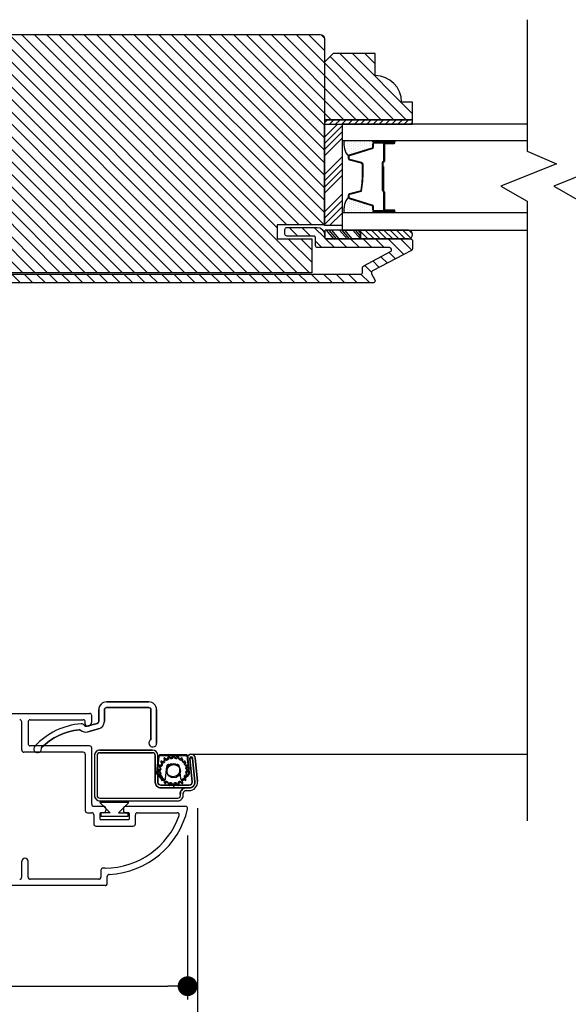
# Model space of a CAD drawing. Extents: x 349 to 518, y 162 to 371.
# Drawn here: x 359 to 363, y 243 to 250 of the extents above; entities that cross this region are included whole.
import ezdxf

# ---------------------------------------------------------------- set-up
doc = ezdxf.new("R2010")
doc.units = 0
doc.header["$LTSCALE"] = 6
doc.header["$MEASUREMENT"] = 0
doc.layers.get('0').update_dxf_attribs({"linetype": 'CONTINUOUS'})
doc.layers.get('Defpoints').update_dxf_attribs({"linetype": 'CONTINUOUS', "lineweight": 5})
doc.layers.add('A-ANNO-DIMS', color=3, linetype='CONTINUOUS')
doc.layers.add('A-DETL-CUT', color=6, linetype='CONTINUOUS')
doc.styles.add('SIMPLEX', font='SIMPLEX.shx', dxfattribs={"width": 0.75})
doc.dimstyles.new('Andersen Section', dxfattribs={"dimscale": 2.5, "dimtxt": 0.09375, "dimasz": 0.046875, "dimexe": 0.03125, "dimexo": 0.0625, "dimgap": 0.03125, "dimtad": 1, "dimdec": 5, "dimzin": 3, "dimdsep": 46, "dimlunit": 4, "dimtxsty": 'SIMPLEX', "dimblk": 'DOT', "dimcen": 0, "dimclrd": 256, "dimclre": 256, "dimadec": 0, "dimazin": 0, "dimtfac": 1, "dimtdec": 5, "dimtmove": 0, "dimatfit": 0, "dimldrblk": 'DOT', "dimfxl": 0, "dimfrac": 2, "dimtolj": 1, "dimtzin": 4, "dimlwd": -1, "dimlwe": -1, "dimarcsym": 0})

# ---------------------------------------------------------------- blocks, each defined once
blk = doc.blocks.new('*X186')
at = {"color": 0}
for p, q in [((10.136, 9.1195), (10.151, 9.1345)), ((10.136, 9.0753), (10.167, 9.1063)), ((10.136, 9.0311), (10.167, 9.0621)), ((10.136, 8.9869), (10.167, 9.0179)), ((10.136, 8.9427), (10.167, 8.9737)), ((10.136, 8.8985), (10.167, 8.9295)), ((10.136, 8.8543), (10.167, 8.8853)), ((10.136, 8.8101), (10.167, 8.8411)), ((10.136, 8.766), (10.167, 8.797)), ((10.136, 8.7218), (10.167, 8.7528)), ((10.136, 8.6776), (10.167, 8.7086)), ((10.136, 8.6334), (10.167, 8.6644)), ((10.136, 8.5892), (10.167, 8.6202)), ((10.136, 8.545), (10.167, 8.576)), ((10.1447, 8.5095), (10.167, 8.5318))]:
    blk.add_line(p, q, dxfattribs=at)
blk = doc.blocks.new('*X187')
at = {"color": 0}
for p, q in [((8.1172, 4.5469), (8.1172, 4.5469)), ((8.125, 4.5625), (8.125, 4.5625)), ((8.1328, 4.5469), (8.1328, 4.5469)), ((8.1406, 4.5625), (8.1406, 4.5625)), ((8.1484, 4.5469), (8.1484, 4.5469)), ((8.1172, 4.5156), (8.1172, 4.5156)), ((8.1172, 4.4844), (8.1172, 4.4844)), ((8.125, 4.5312), (8.125, 4.5312)), ((8.125, 4.5), (8.125, 4.5)), ((8.125, 4.4688), (8.125, 4.4688)), ((8.1328, 4.5156), (8.1328, 4.5156)), ((8.1328, 4.4844), (8.1328, 4.4844)), ((8.1406, 4.5312), (8.1406, 4.5312)), ((8.1406, 4.5), (8.1406, 4.5)), ((8.1406, 4.4688), (8.1406, 4.4688)), ((8.1484, 4.5156), (8.1484, 4.5156)), ((8.1484, 4.4844), (8.1484, 4.4844)), ((8.1562, 4.5312), (8.1562, 4.5312)), ((8.1562, 4.5), (8.1562, 4.5)), ((8.1562, 4.4688), (8.1562, 4.4688)), ((8.1641, 4.5156), (8.1641, 4.5156)), ((8.1641, 4.4844), (8.1641, 4.4844)), ((8.1719, 4.5), (8.1719, 4.5)), ((8.1719, 4.4688), (8.1719, 4.4688)), ((8.1797, 4.4844), (8.1797, 4.4844)), ((8.1172, 4.4531), (8.1172, 4.4531)), ((8.1172, 4.4219), (8.1172, 4.4219)), ((8.125, 4.4375), (8.125, 4.4375)), ((8.125, 4.4062), (8.125, 4.4062)), ((8.1328, 4.4531), (8.1328, 4.4531)), ((8.1328, 4.4219), (8.1328, 4.4219)), ((8.1406, 4.4375), (8.1406, 4.4375)), ((8.1406, 4.4062), (8.1406, 4.4062)), ((8.1484, 4.4531), (8.1484, 4.4531)), ((8.1484, 4.4219), (8.1484, 4.4219)), ((8.1562, 4.4375), (8.1562, 4.4375)), ((8.1562, 4.4062), (8.1562, 4.4062)), ((8.1641, 4.4531), (8.1641, 4.4531)), ((8.1641, 4.4219), (8.1641, 4.4219)), ((8.1719, 4.4375), (8.1719, 4.4375)), ((8.1719, 4.4062), (8.1719, 4.4062)), ((8.1797, 4.4531), (8.1797, 4.4531)), ((8.1797, 4.4219), (8.1797, 4.4219)), ((8.1875, 4.4375), (8.1875, 4.4375)), ((8.1875, 4.4062), (8.1875, 4.4062)), ((8.1953, 4.4219), (8.1953, 4.4219)), ((8.2031, 4.4062), (8.2031, 4.4062)), ((8.1172, 4.3906), (8.1172, 4.3906)), ((8.125, 4.375), (8.125, 4.375)), ((8.1328, 4.3906), (8.1328, 4.3906)), ((8.1406, 4.375), (8.1406, 4.375)), ((8.1484, 4.3906), (8.1484, 4.3906)), ((8.1562, 4.375), (8.1562, 4.375)), ((8.1641, 4.3906), (8.1641, 4.3906)), ((8.1719, 4.375), (8.1719, 4.375)), ((8.1797, 4.3906), (8.1797, 4.3906)), ((8.1953, 4.3906), (8.1953, 4.3906))]:
    blk.add_line(p, q, dxfattribs=at)
blk = doc.blocks.new('_DOT')
at = {"color": 0, "linetype": 'ByBlock'}
blk.add_line((-0.5, 0), (-1, 0), dxfattribs=at)
at = {"color": 0, "linetype": 'ByBlock', "const_width": 0.5}
blk.add_lwpolyline([(-0.25, 0, 1), (0.25, 0, 1)], format="xyb", close=True, dxfattribs=at)
blk = doc.blocks.new('*D832')
at = {"layer": 'A-ANNO-DIMS', "transparency": 16777216}
for p, q in [((360.3734, 244.4738), (360.3734, 241.8616)), ((356.7216, 243.7968), (356.7216, 241.8616)), ((356.8622, 241.9554), (360.2328, 241.9554))]:
    blk.add_line(p, q, dxfattribs=at)
at = {"layer": 'Defpoints', "color": 0, "transparency": 16777216}
for p in [(360.3734, 244.6613), (356.7216, 243.9843), (360.3734, 241.9554)]:
    blk.add_point(p, dxfattribs=at)
at = {"layer": 'A-ANNO-DIMS', "transparency": 16777216, "xscale": 0.140625, "yscale": 0.140625, "zscale": 0.140625, "rotation": 180}
blk.add_blockref('_DOT', (356.7216, 241.9554), dxfattribs=at)
at = {"layer": 'A-ANNO-DIMS', "transparency": 16777216, "xscale": 0.140625, "yscale": 0.140625, "zscale": 0.140625}
blk.add_blockref('_DOT', (360.3734, 241.9554), dxfattribs=at)
at = {"layer": 'A-ANNO-DIMS', "color": 0, "transparency": 16777216, "insert": (358.5475, 242.2634), "char_height": 0.28125, "attachment_point": 5, "style": 'SIMPLEX'}
blk.add_mtext('\\A1;3 21/32"', dxfattribs=at)
blk = doc.blocks.new('*D833')
at = {"layer": 'A-ANNO-DIMS', "transparency": 16777216}
for p, q in [((360.3038, 244.2804), (360.3038, 243.1181)), ((357.3042, 243.7518), (357.3042, 243.1181)), ((357.4448, 243.2118), (360.1632, 243.2118))]:
    blk.add_line(p, q, dxfattribs=at)
at = {"layer": 'Defpoints', "color": 0, "transparency": 16777216}
for p in [(360.3038, 244.4679), (357.3042, 243.9393), (360.3038, 243.2118)]:
    blk.add_point(p, dxfattribs=at)
at = {"layer": 'A-ANNO-DIMS', "transparency": 16777216, "xscale": 0.140625, "yscale": 0.140625, "zscale": 0.140625, "rotation": 180}
blk.add_blockref('_DOT', (357.3042, 243.2118), dxfattribs=at)
at = {"layer": 'A-ANNO-DIMS', "transparency": 16777216, "xscale": 0.140625, "yscale": 0.140625, "zscale": 0.140625}
blk.add_blockref('_DOT', (360.3038, 243.2118), dxfattribs=at)
at = {"layer": 'A-ANNO-DIMS', "color": 0, "transparency": 16777216, "insert": (358.804, 243.473), "char_height": 0.28125, "attachment_point": 5, "style": 'SIMPLEX'}
blk.add_mtext('\\A1;3"', dxfattribs=at)

msp = doc.modelspace()

# ---------------------------------------------------------------- hatches: boundary and pattern name
at = {"layer": 'A-DETL-CUT'}
h = msp.add_hatch(dxfattribs=at)
h.set_pattern_fill('ANSI31', color=256, scale=0.5, angle=270, style=0)
h.set_pattern_definition([(315, (310.543594, 232.33511), (0.044194174, 0.044194174), [])])
h.paths.add_polyline_path([(361.272818, 249.9233, 0.41421356), (361.241818, 249.9543), (357.241318, 249.9543, 0.41421356), (357.210318, 249.9233), (357.210318, 248.6058), (357.545318, 248.6058), (357.545318, 248.5068), (357.300318, 248.5068), (357.300318, 248.2668), (361.182818, 248.2668), (361.182818, 248.5068), (360.937818, 248.5068), (360.937818, 248.6058), (361.272818, 248.6058)])
h.paths.add_polyline_path([(361.631818, 249.6638), (361.631818, 249.8198), (361.334818, 249.8198), (361.272818, 249.7578), (361.272818, 249.3508), (361.897818, 249.3508), (361.897818, 249.4758), (361.819818, 249.4758, 0.41421356)])
h.paths.add_polyline_path([(361.897818, 248.4918, 0.41421356), (361.882818, 248.5068), (361.287818, 248.5068, -0.41421356), (361.272818, 248.5218), (361.272818, 248.5383, 0.41421356), (361.222818, 248.5883), (361.007818, 248.5883, 0.41421356), (360.992818, 248.5733), (360.992818, 248.5413, 0.41421356), (361.007818, 248.5263), (361.195818, 248.5263, -0.41421356), (361.210818, 248.5113), (361.210818, 248.4598, 0.41421356), (361.225818, 248.4448), (361.734392, 248.4448, -0.78298369), (361.741378, 248.416526), (361.551853, 248.316777, 0.27845947), (361.54384, 248.303503), (361.54384, 248.2713, -0.41421356), (361.52884, 248.2563), (357.287318, 248.2563, -0.41421356), (357.272318, 248.2713), (357.272318, 248.5113, -0.41421356), (357.287318, 248.5263), (357.475318, 248.5263, 0.41421356), (357.490318, 248.5413), (357.490318, 248.5733, 0.41421356), (357.475318, 248.5883), (357.260318, 248.5883, 0.41421356), (357.210318, 248.5383), (357.210318, 248.2443, 0.41421356), (357.260318, 248.1943), (361.616818, 248.1943, 0.5643828), (361.630091, 248.216286), (361.607566, 248.259085, -0.41421356), (361.613853, 248.279345), (361.889804, 248.424582, 0.27845947), (361.897818, 248.437856)])
h.paths.add_polyline_path([(357.054068, 249.9543), (356.304068, 249.9543), (356.304068, 248.9843), (356.334068, 248.9543), (356.304068, 248.9243), (356.304068, 247.030562, 0.41421356), (356.366068, 246.968562), (356.545152, 246.968562), (356.545152, 246.891052), (356.418718, 246.891052), (356.418718, 245.5788, 0.41421356), (356.480718, 245.5168), (357.356068, 245.5168), (357.606068, 245.7668), (357.606068, 247.626352, 0.41421356), (357.544068, 247.688352), (357.262318, 247.688352), (357.244595, 247.380184), (357.03631, 247.380184), (357.054068, 247.719028)])
h.paths.add_polyline_path([(357.054068, 245.4023, -0.41421356), (357.069068, 245.4173), (357.428427, 245.4173, 0.41421356), (357.678427, 245.6673), (357.678427, 247.7473, 0.41421356), (357.663427, 247.7623), (357.195068, 247.7623, 0.41421356), (357.180068, 247.7473), (357.180068, 247.429184, 1), (357.238068, 247.429184), (357.238068, 247.689155, -0.41421356), (357.253068, 247.704155), (357.605427, 247.704155, -0.41421356), (357.620427, 247.689155), (357.620427, 245.6673, -0.41421356), (357.428427, 245.4753), (357.069068, 245.4753, 0.18041367), (357.021264, 245.457471, -0.33874561), (357.003065, 245.456364, 0.39070296), (356.848282, 245.432582, 0.45880556), (356.852507, 245.410237), (356.877139, 245.396016, 0.35441056), (356.895797, 245.398981, -2.60913457), (356.895797, 245.322119, 0.35441056), (356.877139, 245.325084), (356.852507, 245.310863, 0.45880556), (356.848282, 245.288518, 0.31732684), (356.976183, 245.251347, -0.51506808), (356.996068, 245.237164), (356.996068, 245.1483, -0.41421356), (356.981068, 245.1333), (356.627068, 245.1333, -0.41421356), (356.612068, 245.1483), (356.612068, 245.193301, 0.41421356), (356.526068, 245.279301), (356.39725, 245.279301, -0.64715578), (356.386039, 245.304267, 0.3912289), (356.384142, 245.403323), (356.382648, 245.40488, -0.40231029), (356.382648, 245.425656), (356.384142, 245.427213, 0.40231029), (356.384142, 245.528323), (356.382648, 245.52988, -0.40231029), (356.382648, 245.550656), (356.384142, 245.552213, 0.40231029), (356.384142, 245.653323), (356.382648, 245.65488, -0.40231029), (356.382648, 245.675656), (356.384142, 245.677213, 0.40231029), (356.384142, 245.778323), (356.382648, 245.77988, -0.40231029), (356.382648, 245.800656), (356.384142, 245.802213, 0.40231029), (356.384142, 245.903323), (356.382648, 245.90488, -0.40231029), (356.382648, 245.925656), (356.384142, 245.927213, 0.40231029), (356.384142, 246.028323), (356.382648, 246.02988, -0.40231029), (356.382648, 246.050656), (356.384142, 246.052213, 0.40231029), (356.384142, 246.153323), (356.382648, 246.15488, -0.40231029), (356.382648, 246.175656), (356.384142, 246.177213, 0.40231029), (356.384142, 246.278323), (356.382648, 246.27988, -0.40231029), (356.382648, 246.300656), (356.384142, 246.302213, 0.40231029), (356.384142, 246.403323), (356.382648, 246.40488, -0.40231029), (356.382648, 246.425656), (356.384142, 246.427213, 0.40231029), (356.384142, 246.528323), (356.382648, 246.52988, -0.40231029), (356.382648, 246.550656), (356.384142, 246.552213, 0.40231029), (356.384142, 246.653323), (356.382648, 246.65488, -0.40231029), (356.382648, 246.675656), (356.384142, 246.677213, 0.40954011), (356.382871, 246.779615, -0.41680678), (356.382871, 246.800922, 0.28755848), (356.400538, 246.876437, -0.51458533), (356.414727, 246.8963), (356.493655, 246.8963, 1), (356.493655, 246.9543), (356.319068, 246.9543, 0.41421356), (356.304068, 246.9393), (356.304068, 246.915268, 0.19361452), (356.308247, 246.90488), (356.348302, 246.863156, -0.40231029), (356.348302, 246.84238), (356.308247, 246.800656, 0.40231029), (356.308247, 246.77988), (356.348302, 246.738156, -0.40231029), (356.348302, 246.71738), (356.308247, 246.675656, 0.40231029), (356.308247, 246.65488), (356.348302, 246.613156, -0.40231029), (356.348302, 246.59238), (356.308247, 246.550656, 0.40231029), (356.308247, 246.52988), (356.348302, 246.488156, -0.40231029), (356.348302, 246.46738), (356.308247, 246.425656, 0.40231029), (356.308247, 246.40488), (356.348302, 246.363156, -0.40231029), (356.348302, 246.34238), (356.308247, 246.300656, 0.40231029), (356.308247, 246.27988), (356.348302, 246.238156, -0.40231029), (356.348302, 246.21738), (356.308247, 246.175656, 0.40231029), (356.308247, 246.15488), (356.348302, 246.113156, -0.40231029), (356.348302, 246.09238), (356.308247, 246.050656, 0.40231029), (356.308247, 246.02988), (356.348302, 245.988156, -0.40231029), (356.348302, 245.96738), (356.308247, 245.925656, 0.40231029), (356.308247, 245.90488), (356.348302, 245.863156, -0.40231029), (356.348302, 245.84238), (356.308247, 245.800656, 0.40231029), (356.308247, 245.77988), (356.348302, 245.738156, -0.40231029), (356.348302, 245.71738), (356.308247, 245.675656, 0.40231029), (356.308247, 245.65488), (356.348302, 245.613156, -0.40231029), (356.348302, 245.59238), (356.308247, 245.550656, 0.40231029), (356.308247, 245.52988), (356.348302, 245.488156, -0.40231029), (356.348302, 245.46738), (356.308247, 245.425656, 0.40231029), (356.308247, 245.40488), (356.348302, 245.363156, -0.40231029), (356.348302, 245.34238), (356.308247, 245.300656, 0.19361452), (356.304068, 245.290268), (356.304068, 245.248801, 0.41877817), (356.331996, 245.221304), (356.346992, 245.236301), (356.361992, 245.221301), (356.376992, 245.236301), (356.391992, 245.221301), (356.406992, 245.236301), (356.421992, 245.221301), (356.436992, 245.236301), (356.451992, 245.221301), (356.466992, 245.236301), (356.481992, 245.221301), (356.526068, 245.221301, -0.41419696), (356.554068, 245.193301), (356.554068, 245.169301, -0.41421356), (356.526068, 245.141301), (356.481992, 245.141301), (356.466992, 245.126301), (356.451992, 245.141301), (356.436992, 245.126301), (356.421992, 245.141301), (356.406992, 245.126301), (356.391992, 245.141301), (356.376992, 245.126301), (356.361992, 245.141301), (356.346992, 245.126301), (356.331996, 245.141297, 0.41877817), (356.304068, 245.113801), (356.304068, 244.3803, 0.41421356), (356.335068, 244.3493, 0.41421356), (356.366068, 244.3803), (356.351068, 244.3953), (356.366068, 244.4103), (356.351068, 244.4253), (356.366068, 244.4403), (356.351068, 244.4553), (356.366068, 244.4703), (356.351068, 244.4853), (356.366068, 244.5003), (356.351068, 244.5153), (356.366068, 244.5303), (356.366068, 244.5513, -0.41421356), (356.394068, 244.5793), (356.418068, 244.5793, -0.41421356), (356.446068, 244.5513), (356.446068, 244.5303), (356.461068, 244.5153), (356.446068, 244.5003), (356.461068, 244.4853), (356.446068, 244.4703), (356.461068, 244.4553), (356.446068, 244.4403), (356.461068, 244.4253), (356.446068, 244.4103), (356.461068, 244.3953), (356.446068, 244.3803), (356.446068, 244.3603, 0.41421356), (356.477068, 244.3293), (357.039068, 244.3293, 0.41421356), (357.054068, 244.3443)])
h.paths.add_polyline_path([(356.981068, 245.0753, -0.41421356), (356.996068, 245.0603), (356.996068, 244.4023, -0.41421356), (356.981068, 244.3873), (356.881068, 244.3873, -0.41421356), (356.866068, 244.4023), (356.866068, 244.4983, 1), (356.808068, 244.4983), (356.808068, 244.4023, -0.41421356), (356.793068, 244.3873), (356.519068, 244.3873, -0.41421356), (356.504068, 244.4023), (356.504068, 244.5513, 0.41421356), (356.418068, 244.6373), (356.377068, 244.6373, -0.41421356), (356.362068, 244.6523), (356.362068, 245.0603, -0.41421356), (356.377068, 245.0753)], flags=16)
h = msp.add_hatch(dxfattribs=at)
h.set_pattern_fill('ANSI31', color=256, scale=0.25, angle=360, style=0)
h.set_pattern_definition([(315, (353.581714, 238.25313), (-0.02209709, -0.02209709), [])])
h.paths.add_polyline_path([(361.868093, 248.5688, -0.96677419), (361.868093, 248.5068), (361.528208, 248.5068), (361.528208, 248.5688)])

# ---------------------------------------------------------------- linework, layer by layer
for p, q in [((361.272818, 249.227873), (361.364745, 249.3198)), ((361.272818, 249.183679), (361.397818, 249.308679)), ((361.272818, 249.139485), (361.397818, 249.264485)), ((361.272818, 249.095291), (361.397818, 249.220291)), ((361.627818, 249.202854), (361.764172, 249.202854)), ((361.451303, 249.103399), (361.610868, 249.152284)), ((361.615818, 249.158977), (361.615818, 249.1808)), ((361.627818, 249.1928), (361.767818, 249.1928)), ((361.692818, 249.1778), (361.692818, 249.0573)), ((361.697818, 249.1778), (361.697818, 249.0573)), ((361.767818, 249.1878), (361.702818, 249.1878)), ((361.702818, 249.1828), (361.767818, 249.1828)), ((361.272818, 248.962708), (361.397818, 249.087708)), ((361.442818, 249.07699), (361.442818, 249.091926)), ((361.533946, 249.043196), (361.45169, 249.065405)), ((361.272818, 248.918514), (361.397818, 249.043514)), ((361.272818, 248.87432), (361.397818, 248.99932)), ((361.542818, 248.98799), (361.542818, 249.03161)), ((361.682818, 249.0473), (361.682818, 248.8488)), ((361.687818, 249.0473), (361.687818, 248.8488)), ((361.687818, 249.0198), (361.687818, 248.845871)), ((361.692818, 249.0198), (361.687818, 249.0198)), ((361.692818, 249.0198), (361.692818, 248.845508)), ((361.272818, 248.830126), (361.397818, 248.955126)), ((361.45169, 248.828196), (361.533946, 248.850405)), ((361.687818, 248.8488), (361.682818, 248.8488)), ((361.272818, 248.697543), (361.397818, 248.822543)), ((361.272818, 248.653349), (361.397818, 248.778349)), ((361.442818, 248.801674), (361.442818, 248.81661)), ((361.610868, 248.741316), (361.451303, 248.790201)), ((361.692818, 248.837505), (361.692818, 248.7158)), ((361.697818, 248.8388), (361.697818, 248.7158)), ((361.272818, 248.609155), (361.397818, 248.734155)), ((361.615818, 248.7128), (361.615818, 248.734623)), ((361.767818, 248.7108), (361.702818, 248.7108)), ((361.308657, 248.6008), (361.397818, 248.689961)), ((361.767818, 248.7008), (361.627818, 248.7008)), ((361.767818, 248.7058), (361.702818, 248.7058)), ((361.278358, 248.5068), (361.278358, 248.5688)), ((361.528208, 248.5688), (361.278358, 248.5688)), ((361.34058, 248.5068), (361.287793, 248.5688)), ((361.358432, 248.5068), (361.305645, 248.5688)), ((361.377515, 248.5068), (361.324727, 248.5688)), ((361.433532, 248.5068), (361.380745, 248.5688)), ((361.451384, 248.5068), (361.398597, 248.5688)), ((361.470467, 248.5068), (361.41768, 248.5688)), ((361.527716, 248.5068), (361.474928, 248.5688)), ((361.528208, 248.527189), (361.49278, 248.5688)), ((361.528208, 248.549602), (361.511863, 248.5688)), ((361.868093, 248.5688), (361.528208, 248.5688)), ((361.528208, 248.5068), (361.528208, 248.5688)), ((361.528208, 248.5688), (361.528208, 248.5068)), ((361.528208, 248.5068), (361.278358, 248.5068)), ((361.868093, 248.5068), (361.528208, 248.5068)), ((359.729169, 245.2263), (360.029169, 245.2263)), ((360.029169, 245.2263), (359.72917, 245.2263)), ((359.674169, 245.08781), (359.674169, 245.1713)), ((359.674169, 245.1713), (359.674169, 245.08781)), ((359.714168, 245.08781), (359.714168, 245.1713)), ((359.714169, 245.1713), (359.714169, 245.08781)), ((360.029169, 245.1863), (359.729169, 245.1863)), ((359.72917, 245.1863), (360.029169, 245.1863)), ((360.044169, 244.958295), (360.044169, 245.1713)), ((360.044169, 245.1713), (360.044169, 244.958295)), ((360.084169, 245.1713), (360.084169, 244.9338)), ((360.084169, 244.9338), (360.084169, 245.1713)), ((357.319169, 245.1443), (359.60917, 245.1443)), ((359.129169, 244.8843), (359.129169, 245.0843)), ((359.174168, 245.0843), (359.174168, 244.9293)), ((359.189168, 245.0993), (359.564168, 245.0993)), ((359.579168, 245.0692), (359.579168, 245.0843)), ((359.624169, 245.0843), (359.624169, 245.1293)), ((359.589423, 245.053593), (359.663051, 245.073321)), ((359.663051, 245.073321), (359.589423, 245.053593)), ((359.594168, 245.0543), (359.594069, 245.0543)), ((359.594169, 245.0543), (359.59407, 245.0543)), ((359.596357, 245.01404), (359.673404, 245.034684)), ((359.673404, 245.034684), (359.596358, 245.01404)), ((359.60917, 244.9143), (359.189168, 244.9143)), ((359.624169, 244.5013), (359.624169, 244.8993)), ((359.682617, 244.884985), (360.054618, 244.884985)), ((359.564168, 244.8693), (359.144169, 244.8693)), ((359.579168, 244.8543), (359.579168, 244.4563)), ((359.643616, 244.845985), (359.643616, 244.563985)), ((359.662617, 244.845985), (359.662617, 244.563985)), ((359.682617, 244.865985), (360.054618, 244.865985)), ((360.074616, 244.845985), (360.074616, 244.655985)), ((360.093209, 244.825985), (360.083285, 244.72293)), ((360.099289, 244.836943), (360.088262, 244.72245)), ((360.088262, 244.72245), (360.098186, 244.825506)), ((360.094312, 244.837423), (360.093209, 244.825985)), ((360.098186, 244.825506), (360.093209, 244.825985)), ((360.093209, 244.825985), (360.098186, 244.825506)), ((360.093617, 244.845985), (360.093617, 244.655985)), ((360.098186, 244.825506), (360.099289, 244.836943)), ((360.291993, 244.850985), (360.109241, 244.850985)), ((360.291993, 244.845985), (360.109241, 244.845985)), ((360.109241, 244.845985), (360.291993, 244.845985)), ((360.12063, 244.806416), (360.122495, 244.805061)), ((360.138265, 244.820831), (360.13691, 244.822696)), ((360.141811, 244.814548), (360.143166, 244.812684)), ((360.144191, 244.827986), (360.145546, 244.826122)), ((360.150447, 244.817974), (360.149093, 244.819838)), ((360.165418, 244.836247), (360.164705, 244.838438)), ((360.169607, 244.830291), (360.170319, 244.828099)), ((360.173265, 244.84122), (360.173977, 244.839028)), ((360.178878, 244.83088), (360.178166, 244.833072)), ((360.196005, 244.842517), (360.196005, 244.844821)), ((360.200906, 244.836674), (360.200906, 244.834369)), ((360.205005, 244.844821), (360.205005, 244.842517)), ((360.209906, 244.834369), (360.209906, 244.836674)), ((360.227033, 244.839028), (360.227745, 244.84122)), ((360.232646, 244.833072), (360.231934, 244.83088)), ((360.236304, 244.838438), (360.235592, 244.836247)), ((360.240493, 244.828099), (360.241205, 244.830291)), ((360.255464, 244.826122), (360.256818, 244.827986)), ((360.26172, 244.819838), (360.260365, 244.817974)), ((360.264099, 244.822696), (360.262745, 244.820831)), ((360.267646, 244.812684), (360.269001, 244.814548)), ((360.278515, 244.805061), (360.280379, 244.806416)), ((360.301236, 244.823846), (360.307232, 244.757985)), ((360.312972, 244.72245), (360.301947, 244.836943)), ((360.301947, 244.836943), (360.303048, 244.825506)), ((360.308025, 244.825985), (360.303048, 244.825506)), ((360.303048, 244.825506), (360.308025, 244.825985)), ((360.303048, 244.825506), (360.312972, 244.72245)), ((360.308025, 244.825985), (360.306924, 244.837423)), ((360.317949, 244.72293), (360.308025, 244.825985)), ((360.326155, 244.759708), (360.320157, 244.825569)), ((360.339138, 244.827197), (360.320216, 244.825474)), ((360.339137, 244.827197), (360.320216, 244.825474)), ((360.335485, 244.657799), (360.320216, 244.825474)), ((360.329668, 244.854985), (362.710568, 244.854985)), ((360.354406, 244.659522), (360.339137, 244.827197)), ((360.354408, 244.659522), (360.339138, 244.827197)), ((360.354455, 244.659531), (360.339179, 244.827301)), ((360.3581, 244.829024), (360.373379, 244.661254)), ((360.098505, 244.747321), (360.10081, 244.747321)), ((360.10081, 244.738321), (360.098505, 244.738321)), ((360.104298, 244.769349), (360.102107, 244.770061)), ((360.105711, 244.739174), (360.103406, 244.739174)), ((360.104888, 244.778621), (360.10708, 244.777909)), ((360.107008, 244.761914), (360.1092, 244.761201)), ((360.111981, 244.769761), (360.109789, 244.770473)), ((360.117205, 244.79778), (360.11534, 244.799135)), ((360.120241, 244.790987), (360.122106, 244.789633)), ((360.127396, 244.796914), (360.125531, 244.798268)), ((360.147904, 244.684547), (360.156078, 244.769423)), ((360.171009, 244.782985), (360.230227, 244.782985)), ((360.245156, 244.769423), (360.253329, 244.684547)), ((360.285281, 244.798268), (360.283416, 244.796914)), ((360.28567, 244.799135), (360.283805, 244.79778)), ((360.288706, 244.789633), (360.290571, 244.790987)), ((360.29393, 244.777909), (360.296122, 244.778621)), ((360.298903, 244.770061), (360.296711, 244.769349)), ((360.301023, 244.770473), (360.298831, 244.769761)), ((360.3002, 244.747321), (360.302505, 244.747321)), ((360.302505, 244.738321), (360.3002, 244.738321)), ((360.301612, 244.761201), (360.303804, 244.761914)), ((360.307406, 244.739174), (360.305101, 244.739174)), ((360.307232, 244.757985), (360.326155, 244.759708)), ((360.087497, 244.710999), (360.122253, 244.675492)), ((360.091071, 244.714497), (360.133648, 244.671)), ((360.133648, 244.671), (360.091071, 244.714497)), ((360.102107, 244.715581), (360.104298, 244.716293)), ((360.103406, 244.730174), (360.105711, 244.730174)), ((360.10708, 244.707734), (360.104888, 244.707022)), ((360.1092, 244.708146), (360.107008, 244.707434)), ((360.109789, 244.698874), (360.111981, 244.699586)), ((360.11534, 244.686508), (360.117205, 244.687862)), ((360.122106, 244.679715), (360.120241, 244.67836)), ((360.122495, 244.680581), (360.12063, 244.679227)), ((360.125531, 244.671079), (360.127396, 244.672434)), ((360.13691, 244.662947), (360.138265, 244.664811)), ((360.262745, 244.664811), (360.264099, 244.662947)), ((360.267585, 244.671), (360.310163, 244.714497)), ((360.310163, 244.714497), (360.267585, 244.671)), ((360.280379, 244.679227), (360.278515, 244.680581)), ((360.27898, 244.675492), (360.313737, 244.710999)), ((360.283416, 244.672434), (360.285281, 244.671079)), ((360.283805, 244.687862), (360.28567, 244.686508)), ((360.290571, 244.67836), (360.288706, 244.679715)), ((360.296122, 244.707022), (360.29393, 244.707734)), ((360.296711, 244.716293), (360.298903, 244.715581)), ((360.298831, 244.699586), (360.301023, 244.698874)), ((360.303804, 244.707434), (360.301612, 244.708146)), ((360.305101, 244.730174), (360.307406, 244.730174)), ((360.113617, 244.635985), (360.315567, 244.635985)), ((360.113617, 244.616985), (360.315567, 244.616985)), ((360.143166, 244.656664), (360.141811, 244.654799)), ((360.145546, 244.659521), (360.144191, 244.657657)), ((360.149093, 244.649509), (360.150447, 244.651373)), ((360.164705, 244.647204), (360.165418, 244.649396)), ((360.170319, 244.641248), (360.169607, 244.639057)), ((360.173977, 244.646615), (360.173265, 244.644423)), ((360.178166, 244.636275), (360.178878, 244.638467)), ((360.196005, 244.640821), (360.196005, 244.643126)), ((360.200906, 244.634978), (360.200906, 244.632674)), ((360.205005, 244.643126), (360.205005, 244.640821)), ((360.209906, 244.632674), (360.209906, 244.634978)), ((360.227745, 244.644423), (360.227033, 244.646615)), ((360.231934, 244.638467), (360.232646, 244.636275)), ((360.235592, 244.649396), (360.236304, 244.647204)), ((360.241205, 244.639057), (360.240493, 244.641248)), ((360.256818, 244.657657), (360.255464, 244.659521)), ((360.260365, 244.651373), (360.26172, 244.649509)), ((360.269001, 244.654799), (360.267646, 244.656664)), ((360.292617, 244.616885), (360.315518, 244.616885)), ((360.292617, 244.597885), (360.315518, 244.597885)), ((360.292619, 244.616885), (360.315518, 244.616885)), ((359.682617, 244.543985), (360.233618, 244.543985)), ((359.682617, 244.524985), (360.233618, 244.524985)), ((360.253618, 244.563985), (360.253618, 244.577885)), ((360.272616, 244.563985), (360.272616, 244.577885)), ((359.639169, 244.4863), (359.709169, 244.4863)), ((359.887256, 244.513265), (359.681108, 244.513301)), ((359.755232, 244.441289), (359.681108, 244.513301)), ((359.887257, 244.513265), (359.681109, 244.513301)), ((359.755232, 244.441289), (359.681109, 244.513301)), ((359.724169, 244.4713), (359.724169, 244.4563)), ((359.813107, 244.441278), (359.887257, 244.513265)), ((359.813107, 244.441278), (359.887256, 244.513265)), ((359.849168, 244.4713), (359.849168, 244.4563)), ((359.86417, 244.4863), (360.28917, 244.4863)), ((359.594168, 244.4413), (359.624169, 244.4413)), ((359.639169, 244.4263), (359.639169, 244.3613)), ((359.684168, 244.3963), (359.684168, 244.4363)), ((359.689169, 244.4413), (359.689164, 244.4133)), ((359.879165, 244.413267), (359.689164, 244.4133)), ((359.68917, 244.4413), (359.689165, 244.4133)), ((359.879165, 244.413267), (359.689165, 244.4133)), ((359.755232, 244.441289), (359.689169, 244.4413)), ((359.709169, 244.4413), (359.689169, 244.4413)), ((359.884168, 244.3913), (359.689169, 244.3913)), ((359.755232, 244.441289), (359.68917, 244.4413)), ((359.813107, 244.441278), (359.87917, 244.441267)), ((359.813107, 244.441278), (359.879169, 244.441267)), ((359.884168, 244.4413), (359.86417, 244.4413)), ((359.87917, 244.441267), (359.879165, 244.413267)), ((359.879169, 244.441267), (359.879165, 244.413267)), ((359.889168, 244.4363), (359.889168, 244.3963)), ((359.934168, 244.3613), (359.934168, 244.4263)), ((359.94917, 244.4413), (360.229391, 244.4413)), ((359.654169, 244.3463), (359.919168, 244.3463)), ((359.129169, 243.9843), (359.129169, 244.0968)), ((359.174168, 243.9843), (359.174168, 244.0968)), ((359.719319, 244.048575), (359.704169, 244.048575)), ((359.674169, 243.9693), (359.189168, 243.9693)), ((359.689169, 244.033575), (359.689169, 243.9843)), ((359.734168, 243.9393), (359.734168, 243.9893)), ((359.719168, 243.9243), (357.319169, 243.9243))]:
    msp.add_line(p, q, dxfattribs=at)
for points in [[(362.710568, 250.059861), (362.710568, 249.128364), (362.916494, 249.03827), (362.522525, 248.879331), (362.710568, 248.773089), (362.710568, 244.384239)], [(363.085568, 250.059861), (363.085568, 249.128364), (363.291494, 249.03827), (362.897525, 248.879331), (363.085568, 248.773089), (363.085568, 244.384239)], [(361.897818, 249.3508), (361.272818, 249.3508), (361.272818, 249.3198), (361.897818, 249.3198), (361.897818, 249.3508)], [(362.710568, 249.3198), (361.397818, 249.3198), (361.397818, 249.2028), (362.710568, 249.2028)], [(362.710568, 248.6908), (361.397818, 248.6908), (361.397818, 248.5688), (362.710568, 248.5688)]]:
    msp.add_lwpolyline(points, dxfattribs=at)
at = {"layer": 'A-DETL-CUT', "linetype": 'Continuous'}
msp.add_lwpolyline([(357.545318, 248.5068), (357.545318, 248.6058), (357.210318, 248.6058), (357.210318, 249.9233, -0.41421356), (357.241318, 249.9543), (361.241818, 249.9543, -0.41421356), (361.272818, 249.9233), (361.272818, 248.6058), (360.937818, 248.6058), (360.937818, 248.5068), (361.182818, 248.5068), (361.182818, 248.2668), (357.300318, 248.2668), (357.300318, 248.5068)], format="xyb", close=True, dxfattribs=at)
at = {"layer": 'A-DETL-CUT'}
for points in [[(361.272818, 249.3508), (361.897818, 249.3508), (361.897818, 249.4758), (361.819818, 249.4758, 0.41421356), (361.631818, 249.6638), (361.631818, 249.8198), (361.334818, 249.8198), (361.272818, 249.7578)], [(361.767829, 249.202822, -1), (361.767829, 249.192822), (361.620829, 249.192822, -1), (361.620829, 249.202822)], [(361.767829, 248.7008, -1), (361.767829, 248.6908), (361.620829, 248.6908, -1), (361.620829, 248.7008)], [(359.729169, 245.2263, 0.41421611), (359.67417, 245.171301), (359.67417, 245.087811, -0.33943123), (359.663053, 245.073321), (359.589425, 245.053593, -0.31209026), (359.573356, 245.059335, 0.26238802), (359.548869, 245.070717, 0.18822697), (359.221521, 244.912515, 1.757971), (359.267737, 244.902563, -0.1648701), (359.534568, 245.029142, -0.21047152), (359.546124, 245.025583, 0.24878848), (359.596359, 245.01404), (359.673405, 245.034684, 0.33946123), (359.71417, 245.087808), (359.71417, 245.171299, -0.41418692), (359.729169, 245.1863), (360.02917, 245.1863, -0.41422984), (360.04417, 245.1713), (360.04417, 244.958295, 1.78499162), (360.08417, 244.9338), (360.08417, 245.171299, 0.4142117), (360.02917, 245.2263)]]:
    msp.add_lwpolyline(points, format="xyb", close=True, dxfattribs=at)
msp.add_lwpolyline([(361.397818, 249.3198), (361.397818, 248.6008), (361.272818, 248.6008), (361.272818, 249.3198)], close=True, dxfattribs=at)
for points in [[(361.767818, 248.7058), (361.627818, 248.7058, -0.41421356), (361.620818, 248.7128), (361.620818, 248.734623, 0.32959147), (361.612333, 248.746097), (361.452767, 248.794981, -0.32959147), (361.447818, 248.801674), (361.447818, 248.81661, -0.33892114), (361.452993, 248.823368), (361.535249, 248.845577, 0.04900616), (361.547818, 248.98799), (361.547818, 249.03161, 0.33892114), (361.535249, 249.048023), (361.452993, 249.070232, -0.33892114), (361.447818, 249.07699), (361.447818, 249.091926, -0.32959147), (361.452767, 249.098619), (361.612333, 249.147503, 0.32959147), (361.620818, 249.158977), (361.620818, 249.1808, -0.41421356), (361.627818, 249.1878), (361.767818, 249.1878)], [(357.287318, 248.2563), (361.52884, 248.2563, 0.41421356), (361.54384, 248.2713), (361.54384, 248.303503, -0.27845947), (361.551853, 248.316777), (361.741378, 248.416526, 0.78298369), (361.734392, 248.4448), (361.225818, 248.4448, -0.41421356), (361.210818, 248.4598), (361.210818, 248.5113, 0.41421356), (361.195818, 248.5263), (361.007818, 248.5263, -0.41421356), (360.992818, 248.5413), (360.992818, 248.5733, -0.41421356), (361.007818, 248.5883), (361.222818, 248.5883, -0.41421356), (361.272818, 248.5383), (361.272818, 248.5218, 0.41421356), (361.287818, 248.5068), (361.882818, 248.5068, -0.41421356), (361.897818, 248.4918), (361.897818, 248.437856, -0.27845947), (361.889804, 248.424582), (361.613853, 248.279345, 0.41421356), (361.607566, 248.259085), (361.630091, 248.216286, -0.5643828), (361.616818, 248.1943), (357.260318, 248.1943, -0.41421356)], [(360.320216, 244.825474), (360.335486, 244.657799, -0.44109949), (360.315569, 244.635985), (360.113618, 244.635985, -0.41421893), (360.093619, 244.655984), (360.093619, 244.845984, 0.41420584), (360.054619, 244.884985), (359.682618, 244.884985, 0.41420584), (359.643618, 244.845984), (359.643618, 244.563986, 0.41420561), (359.682618, 244.524985), (360.233618, 244.524985, 0.41422065), (360.272618, 244.563984), (360.272618, 244.577884, -0.41420632), (360.292619, 244.597885), (360.315518, 244.597885, 0.44107334), (360.373379, 244.661254), (360.3581, 244.829024, 0.99999395), (360.301235, 244.823846), (360.307233, 244.757985), (360.326156, 244.759708), (360.320158, 244.825569, -0.99996767), (360.339179, 244.827301), (360.354457, 244.659531, -0.42662147), (360.315518, 244.616885), (360.113618, 244.616985, -0.41420561), (360.074618, 244.655986), (360.074618, 244.845986, 0.41421847), (360.054619, 244.865985), (359.682618, 244.865985, 0.41421847), (359.662619, 244.845986), (359.662619, 244.563984, 0.4142187), (359.682618, 244.543985), (360.233618, 244.543985, 0.41420655), (360.253619, 244.563986, -0.52319981), (360.292619, 244.616885)]]:
    msp.add_lwpolyline(points, format="xyb", dxfattribs=at)
for centre in [(360.200505, 244.742821), (360.205406, 244.734674)]:
    msp.add_circle(centre, 0.047354, dxfattribs=at)
for centre, radius, start, end in [((361.534267, 249.174825), 0.123431, 166.9006125, 222.1926611), ((361.608818, 249.158977), 0.007, 287.0328845, 0), ((361.627818, 249.1808), 0.012, 90, 180), ((361.702818, 249.1778), 0.01, 90, 180), ((361.702818, 249.1778), 0.005, 90, 180), ((361.767818, 249.1878), 0.005, 270, 90), ((361.454818, 249.091926), 0.012, 107.0328845, 180), ((361.454818, 249.07699), 0.012, 180, 254.8904249), ((361.690318, 249.0573), 0.0075, 270, 0), ((361.690318, 249.0573), 0.0025, 270, 0), ((361.530818, 249.03161), 0.012, 0, 74.8904249), ((360.580725, 248.98095), 0.962118, 352.2017157, 0.4192045), ((361.690318, 249.0473), 0.0075, 90, 180), ((361.690318, 249.0473), 0.0025, 90, 180), ((361.534267, 248.718775), 0.123431, 137.8073389, 193.0993875), ((361.454818, 248.81661), 0.012, 105.1095751, 180), ((361.454818, 248.801674), 0.012, 180, 252.9671155), ((361.695318, 248.845871), 0.0075, 180, 241.7262864), ((361.690818, 248.837505), 0.002, 0, 61.7262864), ((361.694818, 248.845508), 0.002, 180, 253.3984504), ((361.692818, 248.8388), 0.005, 0, 73.3984504), ((361.608818, 248.734623), 0.007, 0, 72.9671155), ((361.627818, 248.7128), 0.012, 180, 270), ((361.702818, 248.7158), 0.01, 180, 270), ((361.702818, 248.7158), 0.005, 180, 270), ((361.767818, 248.7058), 0.005, 270, 90), ((361.867045, 248.5378), 0.031018, 271.9356746, 88.0643254), ((359.729169, 245.1713), 0.055, 90, 180), ((359.72917, 245.171299), 0.055001, 90.000365, 180), ((360.029169, 245.1713), 0.055, 0, 90), ((360.029169, 245.171299), 0.055001, 0, 89.999635), ((359.729171, 245.171297), 0.015003, 90.0043769, 179.9877806), ((359.729169, 245.1713), 0.015, 90, 180), ((360.029169, 245.1713), 0.015, 0, 90), ((360.029169, 245.171301), 0.014999, 0, 90.0019611), ((359.11417, 245.084301), 0.014999, 0, 90.0019611), ((359.189168, 245.084301), 0.014999, 89.9980389, 180), ((359.564169, 245.084301), 0.014999, 0, 90.0019611), ((359.594167, 245.084302), 0.030002, 270.001208, 0), ((359.609166, 245.129297), 0.015003, 0.0117421, 89.9871375), ((359.659169, 245.08781), 0.015, 285, 0), ((359.659169, 245.08781), 0.015, 284.99794, 0), ((359.659169, 245.08781), 0.055, 285, 0), ((359.659169, 245.087808), 0.054998, 285.0003525, 0), ((359.58787, 244.57224), 0.5, 94.4738844, 137.1133892), ((359.587872, 244.572235), 0.500005, 94.4740524, 137.1131498), ((359.58787, 244.57224), 0.46, 96.6541243, 134.1026828), ((359.587867, 244.572251), 0.459989, 96.6538026, 134.1031472), ((359.536306, 245.014243), 0.015, 49.1163291, 96.6541243), ((359.536307, 245.014249), 0.014994, 49.1075232, 96.6600889), ((359.582122, 245.067168), 0.055002, 229.1174831, 284.9991553), ((359.582123, 245.067166), 0.055, 229.1163292, 285), ((359.551013, 245.043301), 0.0275, 35.6673165, 94.4738844), ((359.551014, 245.043301), 0.027499, 35.6665353, 94.4757414), ((359.585541, 245.068081), 0.015, 215.6673165, 285), ((359.585541, 245.068081), 0.015, 215.667869, 284.9968538), ((359.594069, 245.069201), 0.014901, 180, 269.9999056), ((360.056669, 244.9338), 0.0275, 117.0356918, 0), ((360.056669, 244.9338), 0.0275, 117.0370055, 0), ((359.144168, 244.884299), 0.014999, 180, 270.0022002), ((359.189168, 244.929299), 0.014999, 180, 270.0022002), ((359.241669, 244.8938), 0.0275, 137.1133892, 18.5824347), ((359.241669, 244.8938), 0.0275, 137.1153639, 18.5812688), ((359.609166, 244.899297), 0.015003, 0.0122204, 89.9866592), ((359.682617, 244.845984), 0.039001, 89.9997869, 180), ((360.054616, 244.845984), 0.039001, 0, 89.9967656), ((359.564169, 244.854301), 0.014999, 0, 90.0019611), ((359.682616, 244.845986), 0.019999, 89.9956786, 180), ((360.054617, 244.845986), 0.019999, 0, 89.9975986), ((360.109243, 244.835984), 0.015001, 90.0085115, 174.4972907), ((360.10924, 244.835988), 0.009997, 89.9970013, 174.5131292), ((360.10924, 244.835988), 0.009997, 89.9970013, 174.5131292), ((360.117985, 244.802775), 0.0045, 54, 234), ((360.127856, 244.812441), 0.009122, 234, 316.2197295), ((360.200505, 244.742821), 0.0915, 133.7802705, 136.2197295), ((360.140551, 244.825341), 0.0045, 36, 216), ((360.130885, 244.81547), 0.009122, 313.7802705, 36), ((360.145452, 244.817193), 0.0045, 36, 216), ((360.135786, 244.807322), 0.009122, 313.7802705, 36), ((360.152925, 244.831483), 0.009122, 216, 298.2197295), ((360.157827, 244.823335), 0.009122, 216, 298.2197295), ((360.200505, 244.742821), 0.0915, 115.7802705, 118.2197295), ((360.156742, 244.833428), 0.009122, 295.7802705, 18), ((360.205406, 244.734674), 0.0915, 115.7802705, 118.2197295), ((360.168985, 244.839829), 0.0045, 18, 198), ((360.161644, 244.82528), 0.009122, 295.7802705, 18), ((360.173886, 244.831681), 0.0045, 18, 198), ((360.182652, 244.841846), 0.009122, 198, 280.2197295), ((360.187553, 244.833699), 0.009122, 198, 280.2197295), ((360.200505, 244.742821), 0.0915, 97.7802705, 100.2197295), ((360.186883, 244.842517), 0.009122, 277.7802705, 0), ((360.205406, 244.734674), 0.0915, 97.7802705, 100.2197295), ((360.191784, 244.834369), 0.009122, 277.7802705, 0), ((360.200505, 244.844821), 0.0045, 0, 180), ((360.205406, 244.836674), 0.0045, 0, 180), ((360.214126, 244.842517), 0.009122, 180, 262.2197295), ((360.219028, 244.834369), 0.009122, 180, 262.2197295), ((360.200505, 244.742821), 0.0915, 79.7802705, 82.2197295), ((360.218357, 244.841846), 0.009122, 259.7802705, 342), ((360.205406, 244.734674), 0.0915, 79.7802705, 82.2197295), ((360.223259, 244.833699), 0.009122, 259.7802705, 342), ((360.232025, 244.839829), 0.0045, 342, 162), ((360.236926, 244.831681), 0.0045, 342, 162), ((360.244267, 244.833428), 0.009122, 162, 244.2197295), ((360.249168, 244.82528), 0.009122, 162, 244.2197295), ((360.200505, 244.742821), 0.0915, 61.7802705, 64.2197295), ((360.248084, 244.831483), 0.009122, 241.7802705, 324), ((360.205406, 244.734674), 0.0915, 61.7802705, 64.2197295), ((360.252985, 244.823335), 0.009122, 241.7802705, 324), ((360.260459, 244.825341), 0.0045, 324, 144), ((360.270124, 244.81547), 0.009122, 144, 226.2197295), ((360.26536, 244.817193), 0.0045, 324, 144), ((360.200505, 244.742821), 0.0915, 43.7802705, 46.2197295), ((360.275026, 244.807322), 0.009122, 144, 226.2197295), ((360.273153, 244.812441), 0.009122, 223.7802705, 306), ((360.283025, 244.802775), 0.0045, 306, 126), ((360.291993, 244.835984), 0.015001, 5.5027088, 90.0004527), ((360.291991, 244.835983), 0.010002, 5.5102693, 89.9930464), ((360.291991, 244.835983), 0.010002, 5.5102693, 89.9930464), ((360.329668, 244.826436), 0.02855, 5.202293, 185.2046524), ((360.329668, 244.826435), 0.00955, 5.2050341, 185.2015286), ((360.098505, 244.742821), 0.0045, 90, 270), ((360.103406, 244.734674), 0.0045, 90, 270), ((360.103497, 244.774341), 0.0045, 72, 252), ((360.10081, 244.756443), 0.009122, 270, 352.2197295), ((360.10081, 244.7292), 0.009122, 7.7802705, 90), ((360.108398, 244.766193), 0.0045, 72, 252), ((360.10148, 244.760674), 0.009122, 349.7802705, 72), ((360.105711, 244.748295), 0.009122, 270, 352.2197295), ((360.109898, 244.786584), 0.009122, 252, 334.2197295), ((360.106381, 244.752526), 0.009122, 349.7802705, 72), ((360.200505, 244.742821), 0.0915, 169.7802705, 172.2197295), ((360.114799, 244.778436), 0.009122, 252, 334.2197295), ((360.205406, 244.734674), 0.0915, 169.7802705, 172.2197295), ((360.111843, 244.790401), 0.009122, 331.7802705, 54), ((360.200505, 244.742821), 0.0915, 151.7802705, 154.2197295), ((360.122886, 244.794628), 0.0045, 54, 234), ((360.116744, 244.782253), 0.009122, 331.7802705, 54), ((360.205406, 244.734674), 0.0915, 151.7802705, 154.2197295), ((360.132757, 244.804293), 0.009122, 234, 316.2197295), ((360.205406, 244.734674), 0.0915, 133.7802705, 136.2197295), ((360.171009, 244.767984), 0.015001, 89.9995472, 174.4972912), ((360.230224, 244.767984), 0.015001, 5.5027093, 89.9914885), ((360.205406, 244.734674), 0.0915, 43.7802705, 46.2197295), ((360.278055, 244.804293), 0.009122, 223.7802705, 306), ((360.289167, 244.790401), 0.009122, 126, 208.2197295), ((360.200505, 244.742821), 0.0915, 25.7802705, 28.2197295), ((360.291111, 244.786584), 0.009122, 205.7802705, 288), ((360.294068, 244.782253), 0.009122, 126, 208.2197295), ((360.287926, 244.794628), 0.0045, 306, 126), ((360.205406, 244.734674), 0.0915, 25.7802705, 28.2197295), ((360.296013, 244.778436), 0.009122, 205.7802705, 288), ((360.29953, 244.760674), 0.009122, 108, 190.2197295), ((360.200505, 244.742821), 0.0915, 7.7802705, 10.2197295), ((360.3002, 244.756443), 0.009122, 187.7802705, 270), ((360.3002, 244.7292), 0.009122, 90, 172.2197295), ((360.304431, 244.752526), 0.009122, 108, 190.2197295), ((360.205406, 244.734674), 0.0915, 7.7802705, 10.2197295), ((360.305101, 244.748295), 0.009122, 187.7802705, 270), ((360.297513, 244.774341), 0.0045, 288, 108), ((360.302414, 244.766193), 0.0045, 288, 108), ((360.302505, 244.742821), 0.0045, 270, 90), ((360.307406, 244.734674), 0.0045, 270, 90), ((360.098233, 244.721499), 0.015017, 174.5313978, 224.3609769), ((360.098225, 244.721496), 0.010008, 174.5276465, 224.3748037), ((360.098225, 244.721496), 0.010008, 174.5276465, 224.3748037), ((360.103497, 244.711302), 0.0045, 108, 288), ((360.108398, 244.703154), 0.0045, 108, 288), ((360.10148, 244.724969), 0.009122, 288, 10.2197295), ((360.105711, 244.721052), 0.009122, 7.7802705, 90), ((360.109898, 244.699059), 0.009122, 25.7802705, 108), ((360.106381, 244.716821), 0.009122, 288, 10.2197295), ((360.200505, 244.742821), 0.0915, 187.7802705, 190.2197295), ((360.114799, 244.690911), 0.009122, 25.7802705, 108), ((360.117985, 244.682867), 0.0045, 126, 306), ((360.205406, 244.734674), 0.0915, 187.7802705, 190.2197295), ((360.111843, 244.695242), 0.009122, 306, 28.2197295), ((360.200505, 244.742821), 0.0915, 205.7802705, 208.2197295), ((360.122886, 244.67472), 0.0045, 126, 306), ((360.116744, 244.687094), 0.009122, 306, 28.2197295), ((360.132975, 244.68599), 0.015005, 224.397155, 272.5735058), ((360.127856, 244.673202), 0.009122, 43.7802705, 126), ((360.205406, 244.734674), 0.0915, 205.7802705, 208.2197295), ((360.132757, 244.665054), 0.009122, 43.7802705, 126), ((360.132976, 244.685983), 0.014997, 272.5712564, 354.5080259), ((360.200505, 244.742821), 0.0915, 223.7802705, 226.2197295), ((360.140551, 244.660302), 0.0045, 144, 324), ((360.130885, 244.670173), 0.009122, 324, 46.2197295), ((360.205406, 244.734674), 0.0915, 223.7802705, 226.2197295), ((360.135786, 244.662025), 0.009122, 324, 46.2197295), ((360.152925, 244.654159), 0.009122, 61.7802705, 144), ((360.200505, 244.742821), 0.0915, 241.7802705, 244.2197295), ((360.200505, 244.742821), 0.0915, 295.7802705, 298.2197295), ((360.248084, 244.654159), 0.009122, 36, 118.2197295), ((360.268263, 244.685987), 0.015002, 185.5085061, 267.4122117), ((360.260459, 244.660302), 0.0045, 216, 36), ((360.270124, 244.670173), 0.009122, 133.7802705, 216), ((360.200505, 244.742821), 0.0915, 313.7802705, 316.2197295), ((360.275026, 244.662025), 0.009122, 133.7802705, 216), ((360.273153, 244.673202), 0.009122, 54, 136.2197295), ((360.268259, 244.68599), 0.015005, 267.4264942, 315.602845), ((360.205406, 244.734674), 0.0915, 313.7802705, 316.2197295), ((360.278055, 244.665054), 0.009122, 54, 136.2197295), ((360.289167, 244.695242), 0.009122, 151.7802705, 234), ((360.283025, 244.682867), 0.0045, 234, 54), ((360.200505, 244.742821), 0.0915, 331.7802705, 334.2197295), ((360.291111, 244.699059), 0.009122, 72, 154.2197295), ((360.294068, 244.687094), 0.009122, 151.7802705, 234), ((360.287926, 244.67472), 0.0045, 234, 54), ((360.205406, 244.734674), 0.0915, 331.7802705, 334.2197295), ((360.296013, 244.690911), 0.009122, 72, 154.2197295), ((360.29953, 244.724969), 0.009122, 169.7802705, 252), ((360.200505, 244.742821), 0.0915, 349.7802705, 352.2197295), ((360.304431, 244.716821), 0.009122, 169.7802705, 252), ((360.205406, 244.734674), 0.0915, 349.7802705, 352.2197295), ((360.305101, 244.721052), 0.009122, 90, 172.2197295), ((360.297513, 244.711302), 0.0045, 252, 72), ((360.302414, 244.703154), 0.0045, 252, 72), ((360.303031, 244.721488), 0.009987, 315.567882, 5.5296678), ((360.303031, 244.721488), 0.009987, 315.567882, 5.5296678), ((360.303023, 244.721491), 0.014995, 315.600809, 5.5068162), ((360.113617, 244.655986), 0.039001, 180, 270.0001672), ((360.113616, 244.655984), 0.019999, 180, 270.0043214), ((360.145452, 244.652154), 0.0045, 144, 324), ((360.157827, 244.646012), 0.009122, 61.7802705, 144), ((360.156742, 244.652215), 0.009122, 342, 64.2197295), ((360.205406, 244.734674), 0.0915, 241.7802705, 244.2197295), ((360.168985, 244.645814), 0.0045, 162, 342), ((360.161644, 244.644067), 0.009122, 342, 64.2197295), ((360.173886, 244.637666), 0.0045, 162, 342), ((360.182652, 244.643796), 0.009122, 79.7802705, 162), ((360.187553, 244.635648), 0.009122, 79.7802705, 162), ((360.200505, 244.742821), 0.0915, 259.7802705, 262.2197295), ((360.186883, 244.643126), 0.009122, 0, 82.2197295), ((360.205406, 244.734674), 0.0915, 259.7802705, 262.2197295), ((360.191784, 244.634978), 0.009122, 0, 82.2197295), ((360.200505, 244.640821), 0.0045, 180, 0), ((360.205406, 244.632674), 0.0045, 180, 0), ((360.214126, 244.643126), 0.009122, 97.7802705, 180), ((360.219028, 244.634978), 0.009122, 97.7802705, 180), ((360.200505, 244.742821), 0.0915, 277.7802705, 280.2197295), ((360.218357, 244.643796), 0.009122, 18, 100.2197295), ((360.205406, 244.734674), 0.0915, 277.7802705, 280.2197295), ((360.223259, 244.635648), 0.009122, 18, 100.2197295), ((360.232025, 244.645814), 0.0045, 198, 18), ((360.236926, 244.637666), 0.0045, 198, 18), ((360.244267, 244.652215), 0.009122, 115.7802705, 198), ((360.249168, 244.644067), 0.009122, 115.7802705, 198), ((360.205406, 244.734674), 0.0915, 295.7802705, 298.2197295), ((360.252985, 244.646012), 0.009122, 36, 118.2197295), ((360.292615, 244.577888), 0.038997, 89.997395, 180), ((360.26536, 244.652154), 0.0045, 216, 36), ((360.292619, 244.577882), 0.020003, 90.007065, 179.9917795), ((360.315518, 244.655985), 0.0581, 269.999434, 5.203436), ((360.315516, 244.655985), 0.0391, 270.0021625, 5.2027762), ((360.315567, 244.655985), 0.039, 270.0005073, 5.2029554), ((360.315567, 244.655986), 0.020001, 270.0001417, 5.2012538), ((359.682617, 244.563986), 0.039001, 180, 270.0001672), ((359.682616, 244.563984), 0.019999, 180, 270.0043214), ((360.233615, 244.563988), 0.020003, 270.0071547, 359.9916899), ((360.233619, 244.563982), 0.038997, 269.997395, 0), ((359.594171, 244.456303), 0.015003, 180.0121234, 269.9868086), ((359.639169, 244.501299), 0.014999, 180, 270.0020806), ((359.70917, 244.471301), 0.014999, 0, 90.0021404), ((359.70917, 244.456299), 0.014999, 269.9978895, 0), ((359.719318, 244.603577), 0.600002, 272.7821197, 346.9316365), ((359.864171, 244.471297), 0.015003, 90.0041975, 179.9878899), ((359.864171, 244.456303), 0.015003, 180.0121225, 269.9957726), ((360.289171, 244.471302), 0.014998, 346.9218775, 90.0047561), ((359.62417, 244.426301), 0.014999, 0, 90.0021404), ((359.689168, 244.4363), 0.005, 89.9888675, 180), ((359.689168, 244.3963), 0.005, 180, 270.0110877), ((359.719318, 244.603577), 0.555002, 270.0000708, 340.8349787), ((359.884169, 244.4363), 0.005, 0, 90.0111325), ((359.884169, 244.3963), 0.005, 269.9889123, 0), ((359.949171, 244.426297), 0.015003, 90.0041975, 179.9879074), ((360.22939, 244.426299), 0.015001, 340.8408448, 89.9956062), ((359.654168, 244.361299), 0.014999, 180, 270.0021254), ((359.919168, 244.361299), 0.014999, 269.9978746, 0), ((359.151669, 244.0968), 0.0225, 0, 180), ((359.704168, 244.033576), 0.014999, 89.9977998, 180), ((359.11417, 243.984299), 0.014999, 269.9977998, 0), ((359.189168, 243.984299), 0.014999, 180, 270.0022002), ((359.67417, 243.984299), 0.014999, 269.9977998, 0), ((359.749169, 243.989299), 0.015001, 92.7835414, 180), ((359.719169, 243.939299), 0.014999, 269.9977998, 0)]:
    msp.add_arc(centre, radius, start, end, dxfattribs=at)

# ---------------------------------------------------------------- block references
at = {"layer": 'A-DETL-CUT', "xscale": -1, "rotation": 270}
for name, p in [('*X186', (352.763307, 239.183831)), ('*X187', (357.043331, 240.585069))]:
    msp.add_blockref(name, p, dxfattribs=at)
at = {"layer": 'A-DETL-CUT', "rotation": 270}
msp.add_blockref('*X187', (357.043331, 257.314425), dxfattribs=at)

# ---------------------------------------------------------------- dimensions: what is measured, and where the dimension line sits
at = {"layer": 'A-ANNO-DIMS'}
for base, p1, p2, picture, middle in [((360.373379, 241.955392), (356.721567, 243.984336), (360.373379, 244.661254), '*D832', (358.547473, 241.955392)), ((360.30378, 243.211844), (357.304169, 243.939299), (360.30378, 244.467908), '*D833', (358.803974, 243.211844))]:
    dim = msp.add_linear_dim(base=base, p1=p1, p2=p2, dimstyle='Andersen Section', override={"dimscale": 3}, dxfattribs=at)
    dim.commit()
    dim.dimension.update_dxf_attribs({"geometry": picture, "text_midpoint": middle, "dimtype": 160})

doc.saveas('drawing.dxf')
